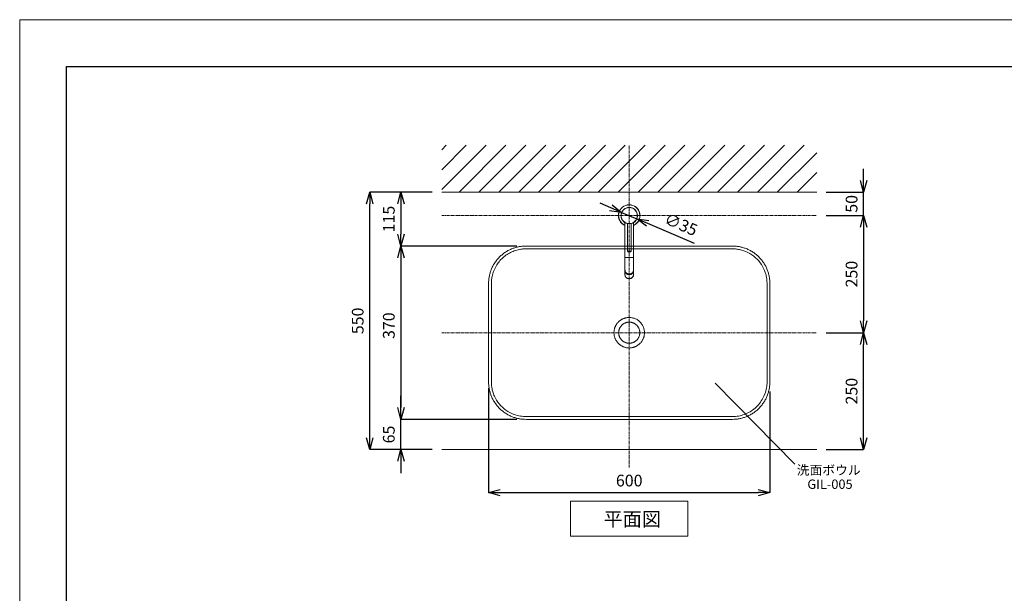
# Model space of a CAD drawing. Units: millimetres. Extents: x -12381 to -8181, y -3500 to -530.
# Drawn here: x -12381 to -10281, y -1754 to -530 of the extents above; entities that cross this region are included whole.
import ezdxf
from ezdxf.enums import TextEntityAlignment as Align

# ---------------------------------------------------------------- set-up
doc = ezdxf.new("R2010")
doc.units = ezdxf.units.MM
doc.linetypes.add('CENTER1', pattern=[10, 6.25, -1.25, 1.25, -1.25])
doc.layers.get('0').update_dxf_attribs({"lineweight": 5})
for name, color, linetype, lineweight in [('中心線', 1, 'CENTER1', 0), ('図面枠', 6, 'Continuous', 25), ('太線', 4, 'Continuous', 15), ('寸法', 3, 'Continuous', 20), ('文字', 4, 'Continuous', 0), ('洗面水栓', 5, 'Continuous', 15), ('細線', 7, 'Continuous', 9)]:
    doc.layers.add(name, color=color, linetype=linetype, lineweight=lineweight)
doc.styles.add('japanese', font='romans.shx', dxfattribs={"bigfont": 'bigfont.shx'})
doc.dimstyles.new('KIHON', dxfattribs={"dimscale": 10, "dimtxt": 2.5, "dimasz": 2.5, "dimexe": 0, "dimexo": 2, "dimgap": 1, "dimtad": 1, "dimdec": 0, "dimdsep": 46, "dimtxsty": 'japanese', "dimblk": 'OPEN30', "dimcen": 2.5, "dimadec": 0, "dimazin": 0, "dimtfac": 1, "dimtdec": 0, "dimtmove": 0, "dimatfit": 0, "dimfxl": 1, "dimarcsym": 0})

# ---------------------------------------------------------------- blocks, each defined once
blk = doc.blocks.new('_Open30')
at = {"color": 0, "linetype": 'ByBlock', "lineweight": -2}
for p, q in [((-1, 0.26794919), (0, 0)), ((0, 0), (-1, -0.26794919)), ((0, 0), (-1, 0))]:
    blk.add_line(p, q, dxfattribs=at)
blk = doc.blocks.new('*D2')
at = {"layer": 'Defpoints', "color": 0}
for p in [(-10680.64661279273, -948.1038042796498), (-10680.64661279273, -1198.10380427965), (-10580.64661279273, -1198.10380427965)]:
    blk.add_point(p, dxfattribs=at)
at = {"layer": '寸法', "color": 0, "lineweight": -2}
for p, q in [((-10660.64661279273, -948.1038042796498), (-10580.64661279273, -948.1038042796498)), ((-10580.64661279273, -973.1038042796498), (-10580.64661279273, -1173.10380427965)), ((-10660.64661279273, -1198.10380427965), (-10580.64661279273, -1198.10380427965))]:
    blk.add_line(p, q, dxfattribs=at)
at = {"layer": '寸法', "color": 0, "lineweight": -2, "xscale": 25, "yscale": 25, "zscale": 25}
for p, rotation in [((-10580.64661279273, -948.1038042796498), 90), ((-10580.64661279273, -1198.10380427965), 270)]:
    blk.add_blockref('_Open30', p, dxfattribs=dict(at, rotation=rotation))
at = {"layer": '寸法', "color": 0, "lineweight": 5, "insert": (-10603.14661279273, -1073.103804279651), "char_height": 25, "attachment_point": 5, "rotation": 90, "style": 'japanese'}
blk.add_mtext('250', dxfattribs=at)
blk = doc.blocks.new('*D7')
at = {"layer": 'Defpoints', "color": 0}
for p in [(-10680.64661279273, -898.1038042796498), (-10580.64661279273, -898.1038042796498), (-10680.64661279273, -948.1038042796498)]:
    blk.add_point(p, dxfattribs=at)
at = {"layer": '寸法', "color": 0, "lineweight": -2}
for p, q in [((-10580.64661279273, -873.1038042796498), (-10580.64661279273, -848.1038042796498)), ((-10660.64661279273, -898.1038042796498), (-10580.64661279273, -898.1038042796498)), ((-10580.64661279273, -948.1038042796498), (-10580.64661279273, -898.1038042796498)), ((-10660.64661279273, -948.1038042796498), (-10580.64661279273, -948.1038042796498)), ((-10580.64661279273, -973.1038042796498), (-10580.64661279273, -998.1038042796498))]:
    blk.add_line(p, q, dxfattribs=at)
at = {"layer": '寸法', "color": 0, "lineweight": -2, "xscale": 25, "yscale": 25, "zscale": 25}
for p, rotation in [((-10580.64661279273, -898.1038042796498), 270), ((-10580.64661279273, -948.1038042796498), 90)]:
    blk.add_blockref('_Open30', p, dxfattribs=dict(at, rotation=rotation))
at = {"layer": '寸法', "color": 0, "lineweight": 5, "insert": (-10603.14661279273, -923.1038042796516), "char_height": 25, "attachment_point": 5, "rotation": 90, "style": 'japanese'}
blk.add_mtext('50', dxfattribs=at)
blk = doc.blocks.new('*D13')
at = {"layer": 'Defpoints', "color": 0}
for p in [(-11633.95906489274, -898.1038042796498), (-11480.64661279273, -898.1038042796498), (-11480.64661279273, -1447.663005064842)]:
    blk.add_point(p, dxfattribs=at)
at = {"layer": '寸法', "color": 0, "lineweight": -2}
for p, q in [((-11500.64661279273, -898.1038042796498), (-11633.95906489274, -898.1038042796498)), ((-11633.95906489274, -1422.663005064842), (-11633.95906489274, -923.1038042796498)), ((-11500.64661279273, -1447.663005064842), (-11633.95906489274, -1447.663005064842))]:
    blk.add_line(p, q, dxfattribs=at)
at = {"layer": '寸法', "color": 0, "lineweight": -2, "xscale": 25, "yscale": 25, "zscale": 25}
for p, rotation in [((-11633.95906489274, -898.1038042796498), 90), ((-11633.95906489274, -1447.663005064842), 270)]:
    blk.add_blockref('_Open30', p, dxfattribs=dict(at, rotation=rotation))
at = {"layer": '寸法', "color": 0, "lineweight": 5, "insert": (-11656.45906489274, -1172.883404672248), "char_height": 25, "attachment_point": 5, "rotation": 90, "style": 'japanese'}
blk.add_mtext('550', dxfattribs=at)
blk = doc.blocks.new('*D14')
at = {"layer": 'Defpoints', "color": 0}
for p in [(-10680.64661279273, -1198.10380427965), (-10580.64661279273, -1198.10380427965), (-10680.64661279273, -1447.663005064844)]:
    blk.add_point(p, dxfattribs=at)
at = {"layer": '寸法', "color": 0, "lineweight": -2}
for p, q in [((-10660.64661279273, -1198.10380427965), (-10580.64661279273, -1198.10380427965)), ((-10580.64661279273, -1422.663005064843), (-10580.64661279273, -1223.10380427965)), ((-10660.64661279273, -1447.663005064844), (-10580.64661279273, -1447.663005064844))]:
    blk.add_line(p, q, dxfattribs=at)
at = {"layer": '寸法', "color": 0, "lineweight": -2, "xscale": 25, "yscale": 25, "zscale": 25}
for p, rotation in [((-10580.64661279273, -1198.10380427965), 90), ((-10580.64661279273, -1447.663005064844), 270)]:
    blk.add_blockref('_Open30', p, dxfattribs=dict(at, rotation=rotation))
at = {"layer": '寸法', "color": 0, "lineweight": 5, "insert": (-10603.14661279273, -1322.883404672248), "char_height": 25, "attachment_point": 5, "rotation": 90, "style": 'japanese'}
blk.add_mtext('250', dxfattribs=at)
blk = doc.blocks.new('*D21')
at = {"layer": 'Defpoints', "color": 0}
for p in [(-11300.64661279273, -1013.103804283898), (-11567.61367270473, -1383.103804279649), (-11300.64661279273, -1383.103804279649)]:
    blk.add_point(p, dxfattribs=at)
at = {"layer": '寸法', "color": 0, "lineweight": -2}
for p, q in [((-11320.64661279273, -1013.103804283898), (-11567.61367270473, -1013.103804283898)), ((-11567.61367270473, -1038.103804283898), (-11567.61367270473, -1358.103804279649)), ((-11320.64661279273, -1383.103804279649), (-11567.61367270473, -1383.103804279649))]:
    blk.add_line(p, q, dxfattribs=at)
at = {"layer": '寸法', "color": 0, "lineweight": -2, "xscale": 25, "yscale": 25, "zscale": 25}
for p, rotation in [((-11567.61367270473, -1013.103804283898), 90), ((-11567.61367270473, -1383.103804279649), 270)]:
    blk.add_blockref('_Open30', p, dxfattribs=dict(at, rotation=rotation))
at = {"layer": '寸法', "color": 0, "lineweight": 5, "insert": (-11590.11367270472, -1183.103804283897), "char_height": 25, "attachment_point": 5, "rotation": 90, "style": 'japanese'}
blk.add_mtext('370', dxfattribs=at)
blk = doc.blocks.new('*D22')
at = {"layer": 'Defpoints', "color": 0}
for p in [(-11380.64405178762, -1296.279882173051), (-10780.6471752715, -1303.403564664334), (-10780.6471752715, -1539.478860581134)]:
    blk.add_point(p, dxfattribs=at)
at = {"layer": '寸法', "color": 0, "lineweight": -2}
for p, q in [((-11380.64405178762, -1316.279882173051), (-11380.64405178762, -1539.478860581134)), ((-10780.6471752715, -1323.403564664334), (-10780.6471752715, -1539.478860581134)), ((-11355.64405178762, -1539.478860581134), (-10805.6471752715, -1539.478860581134))]:
    blk.add_line(p, q, dxfattribs=at)
at = {"layer": '寸法', "color": 0, "lineweight": -2, "xscale": 25, "yscale": 25, "zscale": 25, "rotation": 180}
blk.add_blockref('_Open30', (-11380.64405178762, -1539.478860581134), dxfattribs=at)
at = {"layer": '寸法', "color": 0, "lineweight": -2, "xscale": 25, "yscale": 25, "zscale": 25}
blk.add_blockref('_Open30', (-10780.6471752715, -1539.478860581134), dxfattribs=at)
at = {"layer": '寸法', "color": 0, "lineweight": 5, "insert": (-11080.64561352956, -1516.978860581133), "char_height": 25, "attachment_point": 5, "style": 'japanese'}
blk.add_mtext('600', dxfattribs=at)
blk = doc.blocks.new('*D23')
at = {"layer": 'Defpoints', "color": 0}
for p in [(-11096.75821544, -941.2725335107021), (-11064.53501015677, -954.9350750485964)]:
    blk.add_point(p, dxfattribs=at)
at = {"layer": '寸法', "color": 0, "lineweight": -2}
for p, q in [((-11119.77479064231, -931.5135752693473), (-11142.79136584461, -921.7546170279925)), ((-11096.75821544, -941.2725335107021), (-11064.53501015677, -954.9350750485964)), ((-11041.51843495446, -964.6940332899513), (-10941.99914788925, -1006.889909876381))]:
    blk.add_line(p, q, dxfattribs=at)
at = {"layer": '寸法', "color": 0, "lineweight": -2, "xscale": 25, "yscale": 25, "zscale": 25}
for p, rotation in [((-11096.75821544, -941.2725335107021), 337.0232024466772), ((-11064.53501015677, -954.9350750485964), 157.0232024466772)]:
    blk.add_blockref('_Open30', p, dxfattribs=dict(at, rotation=rotation))
at = {"layer": '寸法', "color": 0, "lineweight": 5, "insert": (-10971.46744140348, -969.9565330217664), "char_height": 25, "attachment_point": 5, "rotation": 337.0232024466772, "style": 'japanese'}
blk.add_mtext('∅35', dxfattribs=at)
blk = doc.blocks.new('*D24')
at = {"layer": 'Defpoints', "color": 0}
for p in [(-11480.64661279273, -898.1038042796498), (-11567.61367270473, -1013.10380427965), (-11300.64661279273, -1013.10380427965)]:
    blk.add_point(p, dxfattribs=at)
at = {"layer": '寸法', "color": 0, "lineweight": -2}
for p, q in [((-11500.64661279273, -898.1038042796498), (-11567.61367270473, -898.1038042796498)), ((-11567.61367270473, -923.1038042796498), (-11567.61367270473, -988.1038042796498)), ((-11320.64661279273, -1013.10380427965), (-11567.61367270473, -1013.10380427965))]:
    blk.add_line(p, q, dxfattribs=at)
at = {"layer": '寸法', "color": 0, "lineweight": -2, "xscale": 25, "yscale": 25, "zscale": 25}
for p, rotation in [((-11567.61367270473, -898.1038042796498), 90), ((-11567.61367270473, -1013.10380427965), 270)]:
    blk.add_blockref('_Open30', p, dxfattribs=dict(at, rotation=rotation))
at = {"layer": '寸法', "color": 0, "lineweight": 5, "insert": (-11590.11367270472, -955.6038042796517), "char_height": 25, "attachment_point": 5, "rotation": 90, "style": 'japanese'}
blk.add_mtext('115', dxfattribs=at)
blk = doc.blocks.new('*D25')
at = {"layer": 'Defpoints', "color": 0}
for p in [(-11567.61367270473, -1383.10380427965), (-11300.64661279273, -1383.10380427965), (-11480.64661279273, -1447.663005064842)]:
    blk.add_point(p, dxfattribs=at)
at = {"layer": '寸法', "color": 0, "lineweight": -2}
for p, q in [((-11567.61367270473, -1358.10380427965), (-11567.61367270473, -1333.10380427965)), ((-11320.64661279273, -1383.10380427965), (-11567.61367270473, -1383.10380427965)), ((-11567.61367270473, -1447.663005064842), (-11567.61367270473, -1383.10380427965)), ((-11500.64661279273, -1447.663005064842), (-11567.61367270473, -1447.663005064842)), ((-11567.61367270473, -1472.663005064842), (-11567.61367270473, -1497.663005064842))]:
    blk.add_line(p, q, dxfattribs=at)
at = {"layer": '寸法', "color": 0, "lineweight": -2, "xscale": 25, "yscale": 25, "zscale": 25}
for p, rotation in [((-11567.61367270473, -1383.10380427965), 270), ((-11567.61367270473, -1447.663005064842), 90)]:
    blk.add_blockref('_Open30', p, dxfattribs=dict(at, rotation=rotation))
at = {"layer": '寸法', "color": 0, "lineweight": 5, "insert": (-11590.11367270472, -1415.383404672248), "char_height": 25, "attachment_point": 5, "rotation": 90, "style": 'japanese'}
blk.add_mtext('65', dxfattribs=at)

msp = doc.modelspace()

# ---------------------------------------------------------------- linework, layer by layer
msp.add_line((-12380.64661279273, -530.0404721052073), (-8180.646612792735, -530.0404721052073))
msp.add_lwpolyline([(-12380.64661279273, -3500.040472105207), (-12380.64661279273, -530.0404721052073)])
at = {"layer": '中心線'}
for p, q in [((-11080.64661279273, -1485.643597681934), (-11080.64661279273, -798.1038042796499)), ((-11480.64661279273, -948.10380427965), (-10680.64661279273, -948.1038042796501)), ((-11480.64661279273, -1198.10380427965), (-10680.64661279273, -1198.10380427965))]:
    msp.add_line(p, q, dxfattribs=at)
at = {"layer": '図面枠', "linetype": 'Continuous'}
for p, q in [((-12280.64661279273, -3400.040472105208), (-12280.64661279273, -630.0404721052073)), ((-12280.64661279273, -630.0404721052073), (-8280.646612792734, -630.0404721052073))]:
    msp.add_line(p, q, dxfattribs=at)
at = {"layer": '太線'}
msp.add_line((-11480.64661279273, -898.10380427965), (-10680.64661279273, -898.1038042796501), dxfattribs=at)
at = {"layer": '文字'}
msp.add_line((-10897.43683001054, -1305.544596855732), (-10727.07140958559, -1478.578393734482), dxfattribs=at)
at = {"layer": '文字', "linetype": 'Continuous'}
for p, q in [((-11205.64661279273, -1557.663005064842), (-10955.64661279273, -1557.663005064842)), ((-11205.64661279273, -1557.663005064842), (-11205.64661279273, -1632.663005064842)), ((-10955.64661279273, -1632.663005064842), (-10955.64661279273, -1557.663005064842)), ((-11205.64661279273, -1632.663005064842), (-10955.64661279273, -1632.663005064842))]:
    msp.add_line(p, q, dxfattribs=at)
at = {"layer": '洗面水栓', "color": 2, "linetype": 'Continuous'}
for p, q in [((-11083.80661279838, -930.7761813794496), (-11083.80661279838, -930.9620468103494)), ((-11082.49371142538, -930.7761813794496), (-11083.80661279838, -930.7761813794496)), ((-11077.70491836978, -930.7761813794496), (-11078.81951418298, -930.7761813794496)), ((-11078.17905792258, -930.6616740722493), (-11078.18511446708, -930.6602165236508)), ((-11077.70491836978, -930.7761813794496), (-11078.17905792258, -930.6616740722493)), ((-11077.70491836978, -930.7761813794496), (-11077.70491836978, -930.9318581015505)), ((-11089.64661279838, -963.1853381912515), (-11089.64661279838, -1074.78713532045)), ((-11084.65661279838, -1024.45603208805), (-11084.65661279838, -965.2128820565486)), ((-11076.65661279838, -1024.45603208805), (-11076.65661279838, -965.2128795982499)), ((-11071.64661279839, -963.173147574751), (-11071.64661279839, -1074.78713532045)), ((-11071.64661279839, -1037.60380427965), (-11089.64661279838, -1037.60380427965))]:
    msp.add_line(p, q, dxfattribs=at)
for radius in [17.5, 17.2]:
    msp.add_circle((-11080.65661279838, -948.1761813794509), radius, dxfattribs=at)
for centre, radius, start, end in [((-11080.64661279839, -948.1038042796498), 23, 293.0365407070339, 246.9634593056502), ((-11080.64661279839, -948.1038042796498), 22.7000000001, 293.3581393883297, 246.6418606321052), ((-11080.64661279839, -948.1038042796498), 17.5, 100.4033241156073, 174.3395414617764), ((-11080.65661279838, -947.1636813794502), 16.6875, 81.48288891659539, 100.8806640619178), ((-11080.64661279839, -948.1038042796498), 17.5, 351.6589931543628, 80.32232474527326), ((-11080.64648356808, -1064.00603907305), 10.1832421413, 267.7505542484157, 272.2494457515842), ((-11078.77988617998, -1074.769425542548), 7.1347714274, 346.2638830767599, 346.6409218797894), ((-11078.76436800498, -1074.77303432605), 7.118839336299999, 346.6403231697115, 348.9941314059251), ((-11078.74502406958, -1074.776895485651), 7.099114049999999, 348.9949159070034, 349.84250939361), ((-11078.72809548578, -1074.77987836115), 7.081924749299999, 349.8421104736492, 351.8138032816474), ((-11078.70748355408, -1074.78289900365), 7.0610927311, 351.8142489271436, 353.0164546663373), ((-11078.68839492228, -1074.785215429849), 7.0418640748, 353.0162786189539, 354.7171007083715), ((-11078.66927499388, -1074.787028902348), 7.0226583911, 354.7174705632883, 356.1595159668998), ((-11078.66779170158, -1074.787159743551), 7.0211696661, 356.1597705563313, 357.695678268205), ((-11078.66918060798, -1074.787121890949), 7.022558971499999, 357.6958253066175, 359.9998895852438)]:
    msp.add_arc(centre, radius, start, end, dxfattribs=at)
at = {"layer": '洗面水栓'}
for points, weights in [([(-11380.64661279273, -1093.103804279649), (-11380.64625984017, -1013.104157232209), (-11300.64661279273, -1013.103804279649)], [1, 0.7071099008827866, 1]), ([(-10860.64661279273, -1013.103804279649), (-10780.64684674881, -1013.104038235724), (-10780.64661279273, -1093.103804279649)], [1, 0.7071088490886451, 1]), ([(-11380.64661279199, -1303.103804279649), (-11380.64642838216, -1198.103804279649), (-11380.64661278793, -1093.103804279649)], [1, 0.9999999999984577, 1]), ([(-10780.64661279199, -1093.103804279649), (-10780.64678251482, -1198.103804279649), (-10780.64661278982, -1303.103804279649)], [1, 0.9999999999986936, 1]), ([(-11300.64661279273, -1383.103804279649), (-11380.64637966933, -1383.103571156258), (-11380.64661279273, -1303.103804279649)], [1, 0.7071088417286849, 1]), ([(-10780.64661279273, -1303.103804279649), (-10780.64694653308, -1383.103470539299), (-10860.64661279273, -1383.103804279649)], [1, 0.7071097310684886, 1])]:
    msp.add_rational_spline(points, weights, degree=2, dxfattribs=at)
for points, knots in [([(-10786.65624448724, -1302.990646949252), (-10786.70360811058, -1305.367859003734), (-10786.87735309282, -1309.721398466826), (-10787.99303871627, -1318.49496743175), (-10792.12019730546, -1333.416079764858), (-10801.42125236414, -1349.062660548242), (-10814.47751349285, -1361.451242766211), (-10825.7690844532, -1368.819284071894), (-10837.90456345075, -1373.933949392954), (-10850.73074156803, -1376.862715473933), (-10862.28085288113, -1377.189181467754), (-10871.20984568252, -1377.079683449355), (-10879.8565590643, -1377.090623779251), (-10887.52205084017, -1377.101895673258), (-10899.99429484259, -1377.11230700284), (-10914.70081365566, -1377.102036277941), (-11018.6173498905, -1377.106011864991), (-11122.53238458341, -1377.102282976498), (-11226.44820049871, -1377.104331402166), (-11245.63277564139, -1377.101460452529), (-11260.6606341327, -1377.107126630235), (-11273.76933696481, -1377.108317750306), (-11282.08205097121, -1377.079482878212), (-11290.07640731987, -1377.092533323106), (-11294.55441139185, -1377.123621409795), (-11299.98598834605, -1377.126191190116), (-11305.72966416818, -1376.98526608424), (-11315.27123811973, -1375.965934078718), (-11328.29815946387, -1372.419525054472), (-11343.97278260906, -1364.120980836756), (-11358.41811515304, -1350.747668153369), (-11367.11283074305, -1336.770084728737), (-11371.7310987956, -1324.467366803611), (-11373.40403867947, -1317.288850642751), (-11374.13716301598, -1311.908311637507), (-11374.58291712587, -1306.818600744336), (-11374.71332574342, -1299.783071197267), (-11374.6259680292, -1292.747991855667), (-11374.62952892919, -1284.111265315394), (-11374.64531403065, -1276.439433582494), (-11374.65504976133, -1263.970605244503), (-11374.64194608333, -1249.582367995506), (-11374.65073376963, -1215.689393459899), (-11374.64445836421, -1181.797137519922), (-11374.64620980423, -1147.904406789595), (-11374.64896923241, -1133.196331398226), (-11374.65201986004, -1120.407339778488), (-11374.62340429321, -1112.414500738221), (-11374.62915603127, -1103.780425139829), (-11374.70917388617, -1096.111959829249), (-11374.56983578548, -1088.446241258443), (-11373.92111651574, -1082.413155288468), (-11372.77565801119, -1075.797717007408), (-11370.18252573823, -1066.854023442763), (-11365.10153748522, -1056.114115550102), (-11358.37721641083, -1046.328261721682), (-11347.78481651101, -1035.150911671469), (-11334.76684231154, -1026.668514814391), (-11320.29238154955, -1021.425071827124), (-11311.79119511779, -1019.788562731104), (-11306.06025123342, -1019.33308603382), (-11301.91500801933, -1019.110978156702), (-11297.4355933251, -1019.073156414196), (-11292.63693585888, -1019.097723122773), (-11288.47566767339, -1019.119681903266), (-11281.44140856312, -1019.123555896567), (-11273.76873998315, -1019.102334665039), (-11261.3003651381, -1019.09729182448), (-11246.59216756215, -1019.105233175163), (-11142.6761820744, -1019.102021781574), (-11038.76063552588, -1019.105040438389), (-10934.84504744408, -1019.103308146262), (-10915.66043311204, -1019.106124720059), (-10900.63260052616, -1019.100494489091), (-10887.52388355249, -1019.09925758637), (-10879.53104443508, -1019.126676739069), (-10870.8969763111, -1019.118456543663), (-10863.54829689014, -1019.042045296922), (-10855.88268483455, -1019.189670708019), (-10849.85070990716, -1019.843870747979), (-10840.7105092927, -1021.44473227085), (-10827.00480233779, -1026.240467660561), (-10810.70959649509, -1037.291299458141), (-10797.94143670171, -1052.276789965293), (-10790.8220715051, -1067.095554722207), (-10787.88657831129, -1078.59059287099), (-10786.9509677818, -1085.88335421036), (-10786.65561472251, -1091.624923424362), (-10786.60434457617, -1097.700259962868), (-10786.66278851247, -1103.460265555782), (-10786.66704299523, -1111.77599321377), (-10786.64698557938, -1119.448635709108), (-10786.63978218832, -1131.91716884174), (-10786.65084639541, -1145.98582149875), (-10786.64403620011, -1169.646987704319), (-10786.64779273453, -1186.912865942042), (-10786.64661279595, -1198.103804279649)], [0, 0, 0, 0, 0.7134510903729755, 1.306021700788157, 2.650355628091718, 5.338042026071005, 6.681208616840082, 8.024079822158104, 9.368621790249872, 10.61486232903619, 11.95572103007625, 12.82019982915264, 13.2999562226371, 14.54647458554887, 15.12192184509487, 17.0405127740566, 18.9589151471235, 46.29672368847358, 48.21517098041844, 50.13359413829426, 52.05210750098548, 52.72352146025212, 54.06620884014007, 54.54592610100619, 55.12182622110142, 55.40963222994164, 56.1754660553483, 56.84461648057961, 58.28470838067346, 60.20498691056005, 62.12370839523132, 64.13839762445858, 65.09898130241287, 66.05783192346263, 66.34482055335565, 66.7273337002357, 67.59008929672667, 68.45456951253809, 68.83840222521543, 70.1808451748065, 70.75629262483125, 72.57896017333375, 74.49736382419145, 80.92415742131031, 82.7466585458189, 84.66517117591562, 85.33658559576799, 86.58335288995465, 87.06303251519157, 87.92678788598127, 88.88411416562968, 89.36202163311096, 89.7450863261448, 90.89779033416833, 92.14654108008884, 93.29766552913527, 94.44899084105153, 96.75148089469864, 97.90410686429733, 99.05353378968127, 99.34042201343942, 99.62760379167098, 100.2992041756229, 100.6835098709865, 101.0676345345205, 101.547390927973, 102.7939092908011, 103.3693565503085, 105.2879474791411, 107.2063498520778, 134.54415839329, 136.4626056853661, 138.3810288433723, 140.2995422061924, 140.9709561655041, 142.3136435454824, 142.6974011400002, 143.5611595230035, 144.518467962509, 144.9963610983865, 145.3794189040169, 147.3009550344773, 149.3157679196969, 151.2343492542082, 153.1543290843077, 154.2095327824197, 154.7834841032083, 155.357779700429, 155.9335733123483, 156.6060039663262, 157.0858369316149, 158.4282798813102, 158.9078089055711, 160.826394880024, 162.6488769604105, 166.0061584341408, 166.0061584341408, 166.0061584341408, 166.0061584341408]), ([(-10786.64661279595, -1198.103804279649), (-10786.64661348111, -1204.4985940902), (-10786.64695182257, -1217.288195422373), (-10786.645425175, -1236.472781949571), (-10786.65102425282, -1255.656565227807), (-10786.63015458876, -1274.843376972952), (-10786.69420379057, -1290.613564411756), (-10786.60006563228, -1300.007064478839), (-10786.65624448724, -1302.990646949252)], [-79.2469187832883, -79.2469187832883, -79.2469187832883, -79.2469187832883, -78.38553923125724, -77.5241596792262, -76.66278012719516, -75.80140057516412, -74.94002102313308, -74.5375500898856, -74.5375500898856, -74.5375500898856, -74.5375500898856])]:
    msp.add_open_spline(points, degree=3, knots=knots, dxfattribs=at)
for points in [[(-11300.64661279273, -1013.103804283898), (-11080.64661279273, -1013.104083088124), (-10860.64661279273, -1013.103804277034)], [(-10860.64661279273, -1383.103804283899), (-11080.64661279273, -1383.103533024044), (-11300.64661279273, -1383.103804265217)]]:
    msp.add_open_spline(points, degree=2, dxfattribs=at)
at = {"layer": '洗面水栓', "color": 2, "linetype": 'Continuous'}
for points, knots in [([(-11080.65661279838, -1024.35132429485), (-11080.91673367858, -1024.35132429485), (-11081.30378463958, -1024.352301352152), (-11081.81402776248, -1024.355628657951), (-11082.18243848248, -1024.359060952149), (-11082.53615455038, -1024.363414577448), (-11082.87177022878, -1024.368646286752), (-11083.18605354208, -1024.374702819448), (-11083.47597829368, -1024.38152231555), (-11083.73875342048, -1024.389031640949), (-11083.97184899578, -1024.39715285915), (-11084.14648257808, -1024.40463994355), (-11084.26968217778, -1024.411006972648), (-11084.34918360978, -1024.41566843785), (-11084.41979121169, -1024.420416726549), (-11084.48133686408, -1024.425235069451), (-11084.53367322128, -1024.430108383349), (-11084.57145226458, -1024.434402804349), (-11084.59695862608, -1024.437955733549), (-11084.61256042108, -1024.440465161249), (-11084.62578396359, -1024.442976023048), (-11084.63663067568, -1024.445474910651), (-11084.64509724198, -1024.44797116195), (-11084.65063493628, -1024.450162820449), (-11084.65380235918, -1024.452047204551), (-11084.65568207238, -1024.453546822049), (-11084.65661279838, -1024.455086024849), (-11084.65661279838, -1024.45603208805)], [0, 0, 0, 0, 0.1947928006, 0.2898442009, 0.3821058644, 0.4706905443000001, 0.5547458574000002, 0.6334633494, 0.7060862334, 0.7719167431999999, 0.8303230443, 0.8807456985, 0.9028097281999999, 0.9227042231999998, 0.9403823845999998, 0.9558032521, 0.9689326394, 0.9797428555, 0.9842725685999999, 0.9882166191999999, 0.9915752362999999, 0.9943506001000001, 0.9965481324999999, 0.9981814665, 0.9987974937999998, 0.9992915359000001, 1, 1, 1, 1]), ([(-11080.65661279838, -1025.242416017448), (-11080.90262168888, -1025.242416017448), (-11081.38248579109, -1025.24103378495), (-11081.97107367089, -1025.235799601149), (-11082.41513375168, -1025.22943632365), (-11082.71840927748, -1025.223861692251), (-11082.99652054359, -1025.217437207851), (-11083.24639206198, -1025.210233394551), (-11083.46563552958, -1025.202309069151), (-11083.65303838948, -1025.193693435449), (-11083.81005022288, -1025.184173153251), (-11083.92482022248, -1025.17449007825), (-11084.01082743258, -1025.163730003849), (-11084.08739153849, -1025.15048949785), (-11084.16568877868, -1025.129339770749), (-11084.24439326668, -1025.098060991549), (-11084.34134748588, -1025.04737116925), (-11084.45807979738, -1024.95649209395), (-11084.55042766468, -1024.836063932849), (-11084.60464444908, -1024.726450388549), (-11084.63444483208, -1024.639033004951), (-11084.65255986338, -1024.54837098905), (-11084.65661279838, -1024.486792423751), (-11084.65661279838, -1024.45603208805)], [0, 0, 0, 0, 0.1676080824, 0.3269350372, 0.4010229906000001, 0.4701806274, 0.5335936269000001, 0.5905524763000001, 0.6404897807, 0.6830624640999999, 0.7183624531000001, 0.7476578627000001, 0.7615136028000001, 0.7774050129000001, 0.8005693598, 0.8166123896999998, 0.8350197940000001, 0.8749792171999999, 0.9163088702999999, 0.9371806401, 0.9580985436, 0.9790427049999999, 1, 1, 1, 1]), ([(-11080.65661279838, -1025.06940828615), (-11080.87121251218, -1025.06940828615), (-11081.29217218638, -1025.070474155749), (-11081.81071052648, -1025.074503678748), (-11082.20723471348, -1025.079382533149), (-11082.48411766218, -1025.083698953051), (-11082.74340137478, -1025.088695677648), (-11082.98258937378, -1025.094321251948), (-11083.19937861298, -1025.10051813875), (-11083.36505882768, -1025.106285978651), (-11083.48485285578, -1025.11121626175), (-11083.56462636488, -1025.11488461465), (-11083.63739501808, -1025.118646760151), (-11083.70298371448, -1025.122492144052), (-11083.76123498388, -1025.126409555749), (-11083.81201014868, -1025.130384671149), (-11083.85518764408, -1025.134405163051), (-11083.88635535548, -1025.137948048548), (-11083.90739810408, -1025.140879233651), (-11083.92026958529, -1025.142949468249), (-11083.93117900808, -1025.145021057051), (-11083.94012754589, -1025.147082280349), (-11083.94711246328, -1025.149142634451), (-11083.95168106118, -1025.150948695551), (-11083.95429418518, -1025.152506310649), (-11083.95584494868, -1025.153736134449), (-11083.95706518088, -1025.15579221545), (-11083.95584494888, -1025.157848296549), (-11083.95429418558, -1025.15907812045), (-11083.95168106178, -1025.160635735548), (-11083.94711246398, -1025.162441796648), (-11083.94012754678, -1025.16450215075), (-11083.93117900928, -1025.166563374048), (-11083.92026958678, -1025.168634962851), (-11083.90739810578, -1025.170705197452), (-11083.88635535748, -1025.173636382551), (-11083.85518764648, -1025.17717926805), (-11083.81201015158, -1025.18119975995), (-11083.76123498729, -1025.185174875351), (-11083.70298371828, -1025.189092287051), (-11083.63739502238, -1025.19293767085), (-11083.56462636958, -1025.19669981645), (-11083.48485286088, -1025.200368169349), (-11083.36505883338, -1025.205298452449), (-11083.19937861928, -1025.211066292351), (-11082.98258938078, -1025.217263179249), (-11082.74340138248, -1025.222888753549), (-11082.48411767058, -1025.227885478049), (-11082.20723472238, -1025.232201898048), (-11081.81071053638, -1025.237080752449), (-11081.29217219328, -1025.241110276249), (-11080.87121251588, -1025.242176144951), (-11080.65661279838, -1025.242176144951)], [0, 0, 0, 0, 0.0973963982, 0.1910528425, 0.2353451845, 0.277372843, 0.3167315909, 0.3530430347, 0.3859582912, 0.4151614432, 0.4282820502000001, 0.4403728459, 0.4514048614, 0.4613521094000001, 0.4701911906000001, 0.4779016248, 0.4844663188000001, 0.4898714271000001, 0.4921362838000001, 0.4941083092000001, 0.4957876178000001, 0.4971752998, 0.4982740661, 0.4990907332, 0.4993987468000001, 0.4996457679, 0.5, 0.5003542320000001, 0.5006012531000001, 0.5009092667, 0.5017259337, 0.5028247000000001, 0.5042123820000001, 0.5058916906, 0.5078637159000001, 0.5101285726000001, 0.5155336809000001, 0.5220983748, 0.5298088089000001, 0.5386478900000001, 0.548595138, 0.5596271533000001, 0.571717949, 0.5848385559000001, 0.6140417078000001, 0.6469569643, 0.683268408, 0.7226271556999999, 0.7646548142000001, 0.8089471560999999, 0.9026036001000001, 1, 1, 1, 1]), ([(-11076.65661279838, -1024.45603208805), (-11076.65661279838, -1024.455086024849), (-11076.65754352448, -1024.453546822049), (-11076.65942323758, -1024.452047204551), (-11076.66259066048, -1024.450162820449), (-11076.66812835478, -1024.44797116195), (-11076.67659492108, -1024.445474910651), (-11076.68744163328, -1024.442976023048), (-11076.70066517568, -1024.440465161249), (-11076.71626697068, -1024.437955733549), (-11076.74177333218, -1024.434402804349), (-11076.77955237548, -1024.430108383349), (-11076.83188873268, -1024.425235069451), (-11076.89343438508, -1024.420416726549), (-11076.96404198698, -1024.41566843785), (-11077.04354341898, -1024.411006972648), (-11077.16674301868, -1024.40463994355), (-11077.34137660088, -1024.39715285915), (-11077.57447217628, -1024.389031640949), (-11077.83724730308, -1024.38152231555), (-11078.12717205469, -1024.374702819448), (-11078.44145536788, -1024.368646286752), (-11078.77707104638, -1024.363414577448), (-11079.13078711428, -1024.359060952149), (-11079.49919783418, -1024.355628657951), (-11080.00944095718, -1024.352301352152), (-11080.39649191818, -1024.35132429485), (-11080.65661279838, -1024.35132429485)], [0, 0, 0, 0, 0.0007084641, 0.0012025062, 0.0018185335, 0.0034518675, 0.0056493999, 0.0084247637, 0.0117833808, 0.0157274314, 0.0202571444, 0.0310673606, 0.0441967479, 0.0596176154, 0.0772957768, 0.0971902718, 0.1192543015, 0.1696769557, 0.2280832568, 0.2939137666, 0.3665366506, 0.4452541426, 0.5293094557, 0.6178941356000001, 0.7101557990999999, 0.8052071994, 1, 1, 1, 1]), ([(-11076.65661279838, -1024.45603208805), (-11076.65661279838, -1024.486791873751), (-11076.66066584158, -1024.548371291548), (-11076.67878200708, -1024.639040150548), (-11076.70858740278, -1024.72646700665), (-11076.76282567958, -1024.836117162351), (-11076.85523459278, -1024.956605126648), (-11076.97207326048, -1025.04749235525), (-11077.06908120168, -1025.09817672945), (-11077.14777828358, -1025.129416537151), (-11077.22603624649, -1025.150530027851), (-11077.30255942998, -1025.163753791749), (-11077.38855091519, -1025.17450368945), (-11077.50332478838, -1025.184183849149), (-11077.66035005989, -1025.193701796052), (-11077.84776674108, -1025.202316272251), (-11078.06701795188, -1025.210239267249), (-11078.31688858898, -1025.217441903351), (-11078.59498991738, -1025.223865221949), (-11078.89824825519, -1025.229438830149), (-11079.34227394728, -1025.23580086985), (-11079.93080900228, -1025.241034044749), (-11080.41062820568, -1025.242416017448), (-11080.65661279838, -1025.242416017448)], [0, 0, 0, 0, 0.0209569299, 0.0419020677, 0.0628240958, 0.0836978622, 0.1250504677, 0.1650393325, 0.1834534183, 0.1994911731, 0.2226395037, 0.2385205908, 0.2523733813, 0.2816706136, 0.3169742939, 0.3595505375, 0.4094900315, 0.4664484369000001, 0.5298591483, 0.5990128176000001, 0.6730954014, 0.8324083943999999, 1, 1, 1, 1]), ([(-11080.65661279838, -1025.242176144951), (-11080.44201308458, -1025.242176144951), (-11080.02105341038, -1025.24111027535), (-11079.50251507028, -1025.237080752249), (-11079.10599088328, -1025.232201897848), (-11078.82910793458, -1025.227885478049), (-11078.56982422199, -1025.222888753451), (-11078.33063622298, -1025.217263179151), (-11078.11384698378, -1025.211066292249), (-11077.94816676908, -1025.205298452449), (-11077.82837274098, -1025.200368169349), (-11077.74859923188, -1025.19669981645), (-11077.67583057868, -1025.19293767085), (-11077.61024188228, -1025.189092287051), (-11077.55199061288, -1025.185174875351), (-11077.50121544808, -1025.18119975995), (-11077.45803795268, -1025.17717926805), (-11077.42687024138, -1025.173636382551), (-11077.40582749269, -1025.170705197452), (-11077.39295601148, -1025.168634962851), (-11077.38204658868, -1025.166563374048), (-11077.37309805098, -1025.16450215075), (-11077.36611313348, -1025.162441796648), (-11077.36154453558, -1025.160635735548), (-11077.35893141158, -1025.15907812045), (-11077.35738064808, -1025.157848296549), (-11077.35616041598, -1025.15579221565), (-11077.35738064788, -1025.153736134551), (-11077.35893141118, -1025.152506310649), (-11077.36154453498, -1025.150948695551), (-11077.36611313278, -1025.149142634451), (-11077.37309804998, -1025.147082280349), (-11077.38204658748, -1025.145021057051), (-11077.39295600998, -1025.142949468249), (-11077.40582749098, -1025.140879233651), (-11077.42687023929, -1025.137948048548), (-11077.45803795028, -1025.134405163051), (-11077.50121544518, -1025.130384671149), (-11077.55199060948, -1025.126409555749), (-11077.61024187849, -1025.122492144052), (-11077.67583057438, -1025.118646760249), (-11077.74859922718, -1025.11488461465), (-11077.82837273588, -1025.11121626175), (-11077.94816676348, -1025.106285978651), (-11078.11384697758, -1025.10051813875), (-11078.33063621598, -1025.09432125185), (-11078.56982421428, -1025.08869567755), (-11078.82910792618, -1025.083698952949), (-11079.10599087438, -1025.079382533051), (-11079.50251506048, -1025.07450367865), (-11080.02105340348, -1025.07047415485), (-11080.44201308088, -1025.06940828615), (-11080.65661279838, -1025.06940828615)], [0, 0, 0, 0, 0.0973963982, 0.1910528425, 0.2353451845, 0.277372843, 0.3167315909, 0.3530430347, 0.3859582912, 0.4151614432, 0.4282820502000001, 0.4403728459, 0.4514048614, 0.4613521094000001, 0.4701911906000001, 0.4779016248, 0.4844663188000001, 0.4898714271000001, 0.4921362838000001, 0.4941083092000001, 0.4957876178000001, 0.4971752998, 0.4982740661, 0.4990907332, 0.4993987468000001, 0.4996457679, 0.5, 0.5003542320000001, 0.5006012531000001, 0.5009092667, 0.5017259337, 0.5028247000000001, 0.5042123820000001, 0.5058916906, 0.5078637159000001, 0.5101285726000001, 0.5155336809000001, 0.5220983748, 0.5298088089000001, 0.5386478900000001, 0.548595138, 0.5596271533000001, 0.571717949, 0.5848385559000001, 0.6140417078000001, 0.6469569643, 0.683268408, 0.7226271556999999, 0.7646548142000001, 0.8089471560999999, 0.9026036001000001, 1, 1, 1, 1]), ([(-11080.64661279839, -1072.921707993951), (-11080.94094165398, -1072.921707993951), (-11081.52929606658, -1072.896220287351), (-11082.40342287378, -1072.781848293449), (-11083.26078030118, -1072.592437197549), (-11084.09306229208, -1072.329784889349), (-11084.89230649608, -1071.996389301748), (-11085.65083055598, -1071.59541792365), (-11086.36134202768, -1071.130685057051), (-11087.01699582698, -1070.60661502185), (-11087.61145854238, -1070.028201342851), (-11088.13897225728, -1069.400968249349), (-11088.59440649798, -1068.73091912115), (-11088.97331194278, -1068.024482883251), (-11089.27197186258, -1067.288473094151), (-11089.48743960638, -1066.529966876249), (-11089.61758242078, -1065.75644376815), (-11089.64661279838, -1065.23521322025), (-11089.64661279838, -1064.975179658249)], [0, 0, 0, 0, 0.0663038019, 0.1324672565, 0.1983555138, 0.2638419483, 0.3288133463, 0.3931738489, 0.4568486864, 0.5197874592, 0.5819667668000001, 0.6433920882, 0.7040986057, 0.7641508553000002, 0.8236410409999999, 0.8826858597000001, 0.9414219384999999, 1, 1, 1, 1]), ([(-11080.64661279839, -1074.189281213548), (-11080.94094142078, -1074.189281213548), (-11081.52929583489, -1074.16379356465), (-11082.40342263868, -1074.04942146985), (-11083.26078030968, -1073.860010428248), (-11084.09306241138, -1073.59735840105), (-11084.89230633298, -1073.263962158951), (-11085.65083064238, -1072.86299130565), (-11086.36134223438, -1072.398258541048), (-11087.01699546938, -1071.874187831548), (-11087.61145877628, -1071.295774795951), (-11088.13897243338, -1070.66854157835), (-11088.59440613018, -1069.99849212035), (-11088.97331224599, -1069.292056253551), (-11089.27197188438, -1068.55604630565), (-11089.48743947128, -1067.79754007035), (-11089.61758258918, -1067.02401700725), (-11089.64661279838, -1066.502786440651), (-11089.64661279838, -1066.242752877752)], [0, 0, 0, 0, 0.0663037493, 0.1324672559, 0.1983555145, 0.2638419497, 0.3288133447, 0.3931738484, 0.4568486885, 0.5197874565000001, 0.5819667669, 0.64339209, 0.7040986037000002, 0.7641508554, 0.8236410417, 0.8826858591, 0.9414219384999999, 1, 1, 1, 1]), ([(-11081.04617734718, -1074.18143417055), (-11081.60807235858, -1074.15936771425), (-11082.44891368968, -1074.056363626048), (-11083.53541540918, -1073.781126194451), (-11084.58158585089, -1073.419484249651), (-11085.80859508458, -1072.80951603645), (-11086.89716818298, -1071.99871816875), (-11087.65225449728, -1071.249913434651), (-11088.15398942998, -1070.64675578985), (-11088.58938517538, -1070.004536196949), (-11088.95458971558, -1069.32887063445), (-11089.24633167668, -1068.625763802349), (-11089.46197531588, -1067.901407155848), (-11089.59952911328, -1067.162346665951), (-11089.63840925308, -1066.66360912245), (-11089.64450403818, -1066.41449423155)], [0, 0, 0, 0, 0.1323981741, 0.1982404518, 0.2636641424, 0.3927355249, 0.5191436109, 0.5813285652, 0.6427918359, 0.7035671829000001, 0.7637140161, 0.8233164643, 0.8824803491, 0.9413292269999999, 1, 1, 1, 1]), ([(-11071.64661279839, -1064.975179658249), (-11071.64661279839, -1065.23521322025), (-11071.67564317598, -1065.75644376815), (-11071.80578599038, -1066.529966876249), (-11072.02125373418, -1067.288473094151), (-11072.31991365408, -1068.024482883251), (-11072.69881909888, -1068.73091912115), (-11073.15425333948, -1069.400968249349), (-11073.68176705438, -1070.028201342851), (-11074.27622976978, -1070.60661502185), (-11074.93188356909, -1071.130685057051), (-11075.64239504078, -1071.59541792365), (-11076.40091910068, -1071.996389301748), (-11077.20016330478, -1072.329784889349), (-11078.03244529558, -1072.592437197549), (-11078.88980272299, -1072.781848293449), (-11079.76392953018, -1072.896220287351), (-11080.35228394278, -1072.921707993951), (-11080.64661279839, -1072.921707993951)], [0, 0, 0, 0, 0.0585780615, 0.1173141403, 0.176358959, 0.2358491447, 0.2959013943, 0.3566079118, 0.4180332332, 0.4802125408000001, 0.5431513136000001, 0.6068261511000002, 0.6711866537000001, 0.7361580517000001, 0.8016444862, 0.8675327434999999, 0.9336961980999999, 1, 1, 1, 1]), ([(-11071.64661279839, -1066.242752877752), (-11071.64661279839, -1066.502786440651), (-11071.67564300758, -1067.02401700725), (-11071.80578612548, -1067.79754007035), (-11072.02125371238, -1068.55604630565), (-11072.31991335088, -1069.292056253551), (-11072.69881946658, -1069.99849212035), (-11073.15425316338, -1070.66854157835), (-11073.68176682048, -1071.295774795951), (-11074.27623012738, -1071.874187831548), (-11074.93188336238, -1072.398258541048), (-11075.64239495448, -1072.86299130565), (-11076.40091926378, -1073.26396215905), (-11077.20016318538, -1073.59735840105), (-11078.03244528718, -1073.860010428248), (-11078.88980295808, -1074.04942146985), (-11079.76392976188, -1074.16379356465), (-11080.35228417598, -1074.189281213548), (-11080.64661279839, -1074.189281213548)], [0, 0, 0, 0, 0.0585780615, 0.1173141409, 0.1763589583, 0.2358491446, 0.2959013963, 0.35660791, 0.4180332331, 0.4802125435000001, 0.5431513115, 0.6068261516, 0.6711866553000001, 0.7361580503000001, 0.8016444854999999, 0.8675327440999998, 0.9336962507, 1, 1, 1, 1]), ([(-11080.24704824958, -1074.18143417055), (-11079.68515323818, -1074.15936771425), (-11078.84431190709, -1074.056363626048), (-11077.75781018758, -1073.781126194451), (-11076.71163974588, -1073.419484249651), (-11075.48463051228, -1072.80951603645), (-11074.39605741388, -1071.99871816875), (-11073.64097109948, -1071.249913434651), (-11073.13923616678, -1070.64675578985), (-11072.70384042138, -1070.004536196949), (-11072.33863588118, -1069.32887063445), (-11072.04689392009, -1068.625763802349), (-11071.83125028088, -1067.901407155848), (-11071.69369648348, -1067.162346665951), (-11071.65481634368, -1066.66360912245), (-11071.64872155859, -1066.41449423155)], [0, 0, 0, 0, 0.1323981741, 0.1982404518, 0.2636641424, 0.3927355249, 0.5191436109, 0.5813285652, 0.6427918359, 0.7035671829000001, 0.7637140161, 0.8233164643, 0.8824803491, 0.9413292269999999, 1, 1, 1, 1]), ([(-11080.64661279839, -1082.768779378351), (-11081.23299146038, -1082.768779378351), (-11082.11390791028, -1082.69234789875), (-11083.25604317828, -1082.43940976345), (-11084.35914651499, -1082.090657568751), (-11085.65639633559, -1081.48010440835), (-11086.80790762488, -1080.647490382849), (-11087.60519828688, -1079.870038273951), (-11088.13373306398, -1079.24028986405), (-11088.59031459088, -1078.567090633551), (-11088.97045388928, -1077.85683253275), (-11089.27026460238, -1077.116386018351), (-11089.48669539938, -1076.35286831335), (-11089.61741138148, -1075.57396298005), (-11089.64661279838, -1075.049020335351), (-11089.64661279838, -1074.78713532045)], [0, 0, 0, 0, 0.131878719, 0.1975498441, 0.2628470057999999, 0.3917694524, 0.5181450899, 0.5803572943, 0.6418723859000001, 0.7027248145, 0.7629771343999999, 0.8227144584999999, 0.8820420794, 0.9411010964, 1, 1, 1, 1]), ([(-11089.64660396019, -1074.78713532045), (-11089.64660401038, -1075.047195927451), (-11089.61757338518, -1075.56848162325), (-11089.48740807068, -1076.342086565349), (-11089.27188263088, -1077.100664783251), (-11088.97316513068, -1077.836741262748), (-11088.59418997848, -1078.54324115515), (-11088.13866916928, -1079.213326207449), (-11087.61100325528, -1079.840618790149), (-11086.81415359058, -1080.61593560045), (-11085.66225523069, -1081.44678946735), (-11084.36430928098, -1082.05625266895), (-11083.25997087968, -1082.40457879845), (-11082.11610211988, -1082.657303462351), (-11081.23387772188, -1082.73366365625), (-11080.64661279839, -1082.73366365625)], [0, 0, 0, 0, 0.058607762, 0.1173737965, 0.1764488045, 0.235969273, 0.2960520489, 0.3567896157999999, 0.4182469053000001, 0.4804592898, 0.6069952481, 0.7362457491, 0.8017512736, 0.8676528395, 1, 1, 1, 1]), ([(-11071.64661279839, -1074.78713532045), (-11071.64661279839, -1075.049020224451), (-11071.67581410248, -1075.573962581951), (-11071.80653008558, -1076.35286759285), (-11072.02296072248, -1077.116385157751), (-11072.32277132018, -1077.856831811648), (-11072.70291071098, -1078.567090109951), (-11073.15949234778, -1079.240289636651), (-11073.68802735738, -1079.870038338449), (-11074.48531840108, -1080.64749075735), (-11075.63683014308, -1081.48010491095), (-11076.93408027908, -1082.090658124951), (-11078.03718368849, -1082.439410063751), (-11079.17931852208, -1082.692347987751), (-11080.06023451208, -1082.768779378351), (-11080.64661279839, -1082.768779378351)], [0, 0, 0, 0, 0.0588988787, 0.1179578547, 0.1772854698, 0.2370228023, 0.2972751379, 0.358127591, 0.4196427115, 0.4818549457, 0.608230634, 0.7371530990000001, 0.8024502588, 0.8681213655, 1, 1, 1, 1]), ([(-11080.64661279839, -1082.73366365625), (-11080.13847447168, -1082.73366365625), (-11079.37541409778, -1082.676541564051), (-11078.37898825408, -1082.487132842849), (-11077.40833018198, -1082.22505611435), (-11076.24915436738, -1081.76427710435), (-11075.18520360858, -1081.13171114925), (-11074.41612463338, -1080.534803698949), (-11073.71418771858, -1079.889135285251), (-11072.95505540798, -1078.986775368648), (-11072.26089039948, -1077.776848414549), (-11071.95712977768, -1076.905233103451), (-11071.84917182768, -1076.463580756051)], [0, 0, 0, 0, 0.1312014315, 0.1966003173, 0.261703433, 0.3905746501, 0.5173208061, 0.5798247669, 0.6416799694, 0.7633358364000001, 0.8826078206, 1, 1, 1, 1])]:
    msp.add_open_spline(points, degree=3, knots=knots, dxfattribs=at)
at = {"layer": '洗面水栓'}
for points, weights, knots in [([(-11048.14661279273, -1198.103804279649), (-11048.14661278652, -1219.819610023903), (-11068.20940124453, -1228.129889105322), (-11088.27218970255, -1236.440168186745), (-11103.62758320291, -1221.084774685703), (-11118.98297670325, -1205.72938118466), (-11110.67269762094, -1185.666592727022), (-11102.36241853859, -1165.603804269383), (-11080.64661279435, -1165.603804276564), (-11048.14661272815, -1165.60380421346), (-11048.14661279273, -1198.103804279649)], [1, 0.8314696122597554, 1, 0.8314696122597554, 1, 0.8314696122597554, 1, 0.8314696122597554, 1, 0.7071067797974763, 1], [0, 0, 0, 3.828816048519153, 3.828816048519153, 7.657632097038307, 7.657632097038307, 11.48644814555746, 11.48644814555746, 15.31526419407661, 15.31526419407661, 20.42035225926878, 20.42035225926878, 20.42035225926878]), ([(-11058.14661279273, -1198.103804279649), (-11058.14661279273, -1220.603804279649), (-11080.64661279273, -1220.603804279649), (-11103.14661279273, -1220.603804279649), (-11103.14661279273, -1198.103804279649), (-11103.14661279273, -1175.603804279649), (-11080.64661279273, -1175.603804279649), (-11058.14661279273, -1175.603804279646), (-11058.14661279273, -1198.103804279649)], [1, 0.7071067811865421, 1, 0.7071067811865487, 1, 0.7071067811865465, 1, 0.7071067811865381, 1], [0, 0, 0, 3.53429173528853, 3.53429173528853, 7.068583470577051, 7.068583470577051, 10.60287520586557, 10.60287520586557, 14.1371669411541, 14.1371669411541, 14.1371669411541])]:
    msp.add_rational_spline(points, weights, degree=2, knots=knots, dxfattribs=at)
at = {"layer": '細線', "linetype": 'Continuous'}
for p, q in [((-11480.64661279273, -892.7174672848543), (-11386.03294978752, -798.1038042796458)), ((-11480.64661279273, -807.8646535424741), (-11470.8857635299, -798.103804279648)), ((-11480.64661279273, -850.2910604136744), (-11428.4593566587, -798.1038042796413)), ((-11443.60654291634, -898.1038042796498), (-11343.60654291634, -798.1038042796503)), ((-11401.18013604515, -898.1038042796534), (-11301.18013604514, -798.103804279648)), ((-11358.75372917394, -898.1038042796498), (-11258.75372917394, -798.103804279648)), ((-11316.32732230276, -898.1038042796498), (-11216.32732230276, -798.1038042796517)), ((-11273.90091543156, -898.1038042796495), (-11173.90091543156, -798.1038042796503)), ((-11231.47450856038, -898.1038042796495), (-11131.47450856038, -798.1038042796499)), ((-11189.04810168918, -898.1038042796498), (-11089.04810168918, -798.103804279648)), ((-11146.62169481798, -898.1038042796495), (-11046.62169481798, -798.1038042796495)), ((-11104.1952879468, -898.1038042796498), (-11004.1952879468, -798.1038042796517)), ((-11061.7688810756, -898.1038042796495), (-10961.7688810756, -798.1038042796495)), ((-11019.34247420441, -898.1038042796495), (-10919.34247420442, -798.1038042796495)), ((-10976.91606733322, -898.1038042796498), (-10876.91606733322, -798.1038042796521)), ((-10934.48966046201, -898.1038042796495), (-10834.48966046201, -798.1038042796499)), ((-10892.06325359083, -898.1038042796498), (-10792.06325359084, -798.1038042796503)), ((-10849.63684671963, -898.1038042796498), (-10749.63684671963, -798.1038042796495)), ((-10807.21043984845, -898.1038042796498), (-10707.21043984845, -798.103804279648)), ((-10764.78403297725, -898.1038042796498), (-10680.64661279273, -813.9663840951298)), ((-10722.35762610605, -898.1038042796495), (-10680.64661279273, -856.3927909663298)), ((-10680.64661279273, -1447.663005064843), (-11480.64661279273, -1447.663005064842))]:
    msp.add_line(p, q, dxfattribs=at)

# ---------------------------------------------------------------- texts
at = {"layer": '文字', "style": 'japanese'}
for s, p in [('洗面ボウル', (-10655.18713090285, -1493.884743333557)), ('GIL-005', (-10652.40727831405, -1524.064170629119))]:
    msp.add_text(s, height=20, dxfattribs=at).set_placement(p, align=Align.MIDDLE)
msp.add_text('平面図', height=30, dxfattribs=at).set_placement((-11135.48454746771, -1611.061975211542))

# ---------------------------------------------------------------- dimensions: what is measured, and where the dimension line sits
at = {"layer": '寸法', "lineweight": 5}
for base, p1, p2, angle, picture, middle in [((-10580.64661279273, -898.1038042796498), (-10680.64661279273, -948.1038042796498), (-10680.64661279273, -898.1038042796498), 90, '*D7', (-10580.64661279273, -923.1038042796516)), ((-11567.61367270473, -1383.103804279649), (-11300.64661279273, -1013.103804283898), (-11300.64661279273, -1383.103804279649), 90, '*D21', (-11567.61367270473, -1183.103804283897)), ((-11567.61367270473, -1383.10380427965), (-11480.64661279273, -1447.663005064842), (-11300.64661279273, -1383.10380427965), 270, '*D25', (-11567.61367270473, -1415.383404672248))]:
    dim = msp.add_linear_dim(base=base, p1=p1, p2=p2, angle=angle, dimstyle='KIHON', dxfattribs=at)
    dim.commit()
    dim.dimension.update_dxf_attribs({"geometry": picture, "text_midpoint": middle, "dimtype": 160})
for base, p1, p2, angle, picture, middle in [((-11633.95906489274, -898.1038042796498), (-11480.64661279273, -1447.663005064842), (-11480.64661279273, -898.1038042796498), 270, '*D13', (-11656.45906489274, -1172.883404672248)), ((-11567.61367270473, -1013.10380427965), (-11480.64661279273, -898.1038042796498), (-11300.64661279273, -1013.10380427965), 90, '*D24', (-11590.11367270472, -955.6038042796517)), ((-10580.64661279273, -1198.10380427965), (-10680.64661279273, -948.1038042796498), (-10680.64661279273, -1198.10380427965), 90, '*D2', (-10603.14661279273, -1073.103804279651)), ((-10580.64661279273, -1198.10380427965), (-10680.64661279273, -1447.663005064844), (-10680.64661279273, -1198.10380427965), 270, '*D14', (-10603.14661279273, -1322.883404672248))]:
    dim = msp.add_linear_dim(base=base, p1=p1, p2=p2, angle=angle, dimstyle='KIHON', dxfattribs=at)
    dim.commit()
    dim.dimension.update_dxf_attribs({"geometry": picture, "text_midpoint": middle})
dim = msp.add_diameter_dim_2p(p1=(-11096.75821544, -941.2725335107021), p2=(-11064.53501015677, -954.9350750485964), dimstyle='KIHON', dxfattribs=at)
dim.commit()
dim.dimension.update_dxf_attribs({"geometry": '*D23', "text_midpoint": (-10971.46744140348, -969.9565330217664)})
dim = msp.add_linear_dim(base=(-10780.6471752715, -1539.478860581134), p1=(-11380.64405178762, -1296.279882173051), p2=(-10780.6471752715, -1303.403564664334), dimstyle='KIHON', dxfattribs=at)
dim.commit()
dim.dimension.update_dxf_attribs({"geometry": '*D22', "text_midpoint": (-11080.64561352956, -1516.978860581133)})

doc.saveas('drawing.dxf')
